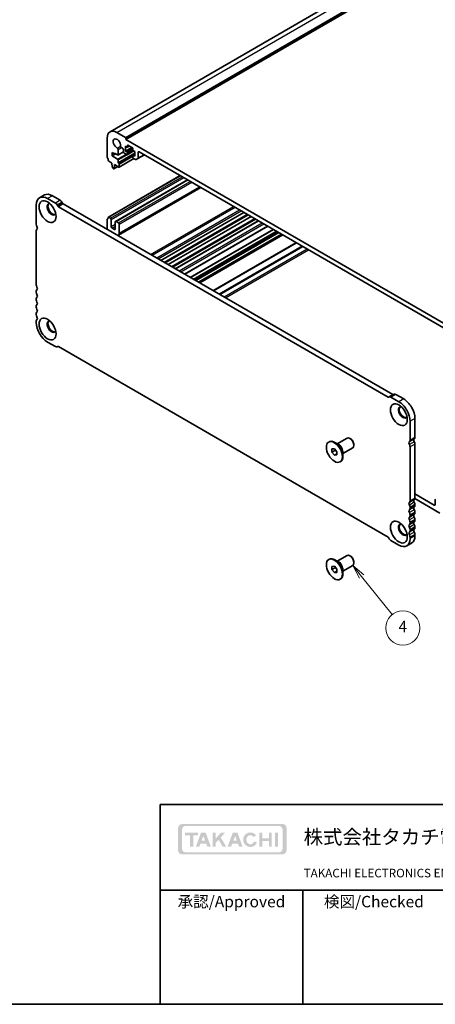
# Model space of a CAD drawing. Units: millimetres. Extents: x 0 to 6491, y 0 to 1124.
# Drawn here: x 463 to 646, y 0 to 431 of the extents above; entities that cross this region are included whole.
import ezdxf
from ezdxf.enums import TextEntityAlignment as Align

# ---------------------------------------------------------------- set-up
doc = ezdxf.new("R2010")
doc.units = ezdxf.units.MM
doc.header["$LTSCALE"] = 2.5
for name, color, linetype, lineweight in [('Border (ISO)', 7, 'Continuous', 35), ('Hatch (ISO)', 1, 'Continuous', 18), ('Symbol (TK)', 100, 'Continuous', 18), ('Title (ISO)', 7, 'Continuous', 35), ('Visible (ISO)', 7, 'Continuous', 35), ('Visible Narrow (ISO)', 7, 'Continuous', 25)]:
    doc.layers.add(name, color=color, linetype=linetype, lineweight=lineweight)
doc.styles.add('Note Text (TK)', font='txt')
doc.styles.add('Note Text (TK2)', font='txt')
doc.styles.add('文字スタイル67', font='arial.ttf')

# ---------------------------------------------------------------- blocks, each defined once
blk = doc.blocks.new('図面枠 tk図枠')
at = {"layer": 'Border (ISO)'}
blk.add_line((14.50000000000001, 8.000000000000007), (405.4999999999999, 8.000000000000007), dxfattribs=at)
blk = doc.blocks.new('表題欄 tk表題欄')
at = {"layer": 'Hatch (ISO)'}
h = blk.add_hatch(color=256, dxfattribs=at)
edge = h.paths.add_edge_path(flags=0)
edge.add_arc((95.57537688673352, 236.2990653650367), 0.5958259999999996, 269.9999999999897, 360)
edge.add_line((96.17120288673351, 236.2990653650368), (96.17120288673348, 239.7107813650365))
edge.add_arc((95.5753768867335, 239.7107813650366), 0.5958259999999996, 0, 90.0000000000068)
edge.add_line((95.57537688673342, 240.3066073650366), (79.13710888673356, 240.3066073650366))
edge.add_arc((79.13710888673353, 239.7107813650366), 0.5958259999999996, 89.99999999999744, 180)
edge.add_line((78.54128288673353, 239.7107813650365), (78.54128288673331, 236.2990653650368))
edge.add_arc((79.13710888673332, 236.2990653650365), 0.5958259999999996, 180, 270.0000000000231)
edge.add_line((79.13710888673356, 235.7032393650365), (95.57537688673342, 235.7032393650367))
edge = h.paths.add_edge_path()
edge.add_line((77.83935088673357, 239.9556413650366), (77.83935088673357, 236.0542053650368))
edge.add_arc((78.54128288673346, 236.0542053650367), 0.7019319999998935, 180, 270.0000000000087)
edge.add_line((78.54128288673357, 235.3522733650368), (96.17120288673352, 235.3522733650368))
edge.add_arc((96.17120288673351, 236.0542053650367), 0.7019319999998921, 270, 360)
edge.add_line((96.8731348867334, 236.0542053650368), (96.87313488673352, 239.9556413650366))
edge.add_arc((96.1712028867336, 239.9556413650367), 0.7019319999998921, 0, 90.00000000000873)
edge.add_line((96.17120288673348, 240.6575733650367), (78.54128288673357, 240.6575733650366))
edge.add_arc((78.54128288673357, 239.9556413650366), 0.7019319999999984, 90, 180)
for points in [[(79.07181288673355, 239.1476033650369), (79.07181288673355, 238.6578833650367), (79.92066088673353, 238.6578833650367), (79.92066088673353, 236.6581933650368), (80.50832488673353, 236.6581933650368), (80.50832488673353, 238.6578833650367), (81.35717288673355, 238.6578833650367), (81.35717288673355, 239.1476033650369)], [(85.68407849525303, 236.6581933650368), (84.9434673993943, 237.8918698287545), (84.41792288673358, 237.3246628822781), (84.41792288673358, 236.6581933650368), (83.89555488673355, 236.6581933650368), (83.89555488673355, 239.1476033650369), (84.41792288673358, 239.1476033650369), (84.41792288673358, 238.0993979968839), (85.38913556809511, 239.1476033650369), (86.10696490847272, 239.1476033650369), (85.31925422435492, 238.2974470774499), (86.30334488673353, 236.6581933650368)], [(92.09142939614459, 239.1476033650369), (92.09142939614459, 236.6581933650368), (92.60971639614465, 236.6581933650368), (92.60971639614465, 237.6580383650368), (93.76872039614462, 237.6580383650368), (93.76872039614462, 236.6581933650368), (94.28700739614459, 236.6581933650368), (94.28700739614459, 239.1476033650369), (93.76872039614462, 239.1476033650369), (93.76872039614462, 238.1477583650367), (92.60971639614465, 238.1477583650367), (92.60971639614465, 239.1476033650369)], [(94.84202339614467, 239.1476033650369), (94.84202339614467, 236.6581933650368), (95.36439139614473, 236.6581933650368), (95.36439139614473, 239.1476033650369)]]:
    blk.add_hatch(color=256, dxfattribs=at).paths.add_polyline_path(points)
h = blk.add_hatch(color=256, dxfattribs=at)
h.paths.add_polyline_path([(82.59020695886475, 237.7110913650368), (81.95242681460243, 237.7110913650368), (82.27131688673356, 238.5794973650367)], flags=0)
h.paths.add_polyline_path([(82.77903014574996, 237.1968853650368), (81.76360362771717, 237.1968853650368), (81.56578886050404, 236.6581933650368), (80.94907288673355, 236.6581933650368), (81.86321688673357, 239.1476033650369), (82.67941688673353, 239.1476033650369), (83.59356088673351, 236.6581933650368), (82.97684491296302, 236.6581933650368)])
h = blk.add_hatch(color=256, dxfattribs=at)
h.paths.add_polyline_path([(87.52707281460246, 237.7110913650368), (88.16485295886469, 237.7110913650368), (87.84596288673359, 238.5794973650367)], flags=0)
h.paths.add_polyline_path([(87.14043486050403, 236.6581933650368), (87.3382496277172, 237.1968853650368), (88.35367614574989, 237.1968853650368), (88.551490912963, 236.6581933650368), (89.16820688673343, 236.6581933650368), (88.25406288673352, 239.1476033650369), (87.43786288673356, 239.1476033650369), (86.52371888673358, 236.6581933650368)])
h = blk.add_hatch(color=256, dxfattribs=at)
edge = h.paths.add_edge_path()
edge.add_arc((90.52309888673334, 237.9028983650369), 1.273272000000011, 38.55054079078439, 336.5820184016556)
edge.add_line((91.69149139614446, 237.3968543650369), (91.17255542714857, 237.6216113977801))
edge.add_ellipse((90.52309888673352, 237.9028983650369), major_axis=(0, -0.7998759999999119), ratio=0.8673469387756529, start_angle=128.5505407907963, end_angle=426.582018401653, ccw=False)
edge.add_line((91.09381514418376, 238.3576891122095), (91.51887237036831, 238.6964075050431))
at = {"layer": 'Title (ISO)'}
for p, q in [((74.70882392282105, 244.052739026017), (255.7088239228211, 244.052739026017)), ((74.70882392282105, 209.052739026017), (74.70882392282105, 244.052739026017)), ((149.7088239228211, 244.052739026017), (149.7088239228211, 209.052739026017)), ((230.7088239228211, 244.052739026017), (230.7088239228211, 209.052739026017)), ((255.7088239228211, 244.052739026017), (255.7088239228211, 209.052739026017)), ((243.2088239228211, 239.552739026017), (251.2088239228211, 240.5527390260171)), ((251.2088239228211, 234.552739026017), (251.2088239228211, 240.5527390260171)), ((243.2088239228211, 239.552739026017), (243.2088239228211, 235.552739026017)), ((243.2088239228211, 235.552739026017), (251.2088239228211, 234.552739026017)), ((230.7088239228211, 231.052739026017), (255.7088239228211, 231.052739026017)), ((74.70882392282105, 229.052739026017), (230.7088239228211, 229.052739026017)), ((99.70882392282108, 229.052739026017), (99.70882392282108, 209.052739026017)), ((124.708823922821, 229.052739026017), (124.708823922821, 209.052739026017)), ((230.7088239228211, 220.052739026017), (255.7088239228211, 220.052739026017)), ((149.7088239228211, 216.052739026017), (230.7088239228211, 216.052739026017)), ((255.7088239228211, 209.052739026017), (74.70882392282105, 209.052739026017))]:
    blk.add_line(p, q, dxfattribs=at)
at = {"layer": 'Title (ISO)', "color": 4, "linetype": 'Continuous', "lineweight": 18}
for p, q in [((238.2088239228211, 241.552739026017), (238.2088239228211, 233.552739026017)), ((252.2088239228211, 237.552739026017), (234.2088239228211, 237.552739026017))]:
    blk.add_line(p, q, dxfattribs=at)
at = {"layer": 'Title (ISO)'}
for radius in [3, 2]:
    blk.add_circle((238.2088239228211, 237.552739026017), radius, dxfattribs=at)
at = {"layer": 'Title (ISO)', "color": 1, "char_height": 2.000000029802322, "line_spacing_factor": 1.5, "style": 'Note Text (TK)'}
for s, insert, attachment_point in [('\\fＭＳ Ｐゴシック|b0|i0;\\H2.0000;品名/Title', (151.708823922821, 242.052739026017), 4), ('\\fＭＳ Ｐゴシック|b0|i0;\\H2.0000;尺度/Scale', (232.7088239228211, 229.052739026017), 4), ('\\fＭＳ Ｐゴシック|b0|i0;\\H2.0000;承認/Approved', (87.20882392282108, 227.052739026017), 5), ('\\fＭＳ Ｐゴシック|b0|i0;\\H2.0000;検図/Checked', (112.208823922821, 227.052739026017), 5), ('\\fＭＳ Ｐゴシック|b0|i0;\\H2.0000;製図/Created', (137.2088239228211, 227.052739026017), 5), ('\\fＭＳ Ｐゴシック|b0|i0;\\H2.0000;作成日/Date', (151.708823922821, 212.552739026017), 4)]:
    blk.add_mtext(s, dxfattribs=dict(at, insert=insert, attachment_point=attachment_point))
at = {"layer": 'Title (ISO)', "color": 7, "line_spacing_factor": 1.5, "style": 'Note Text (TK)'}
for s, insert, char_height, attachment_point in [('株式会社タカチ電機工業', (99.87313488673345, 238.052739026017), 2.5, 4), ('\\fArial|b0|i0;\\H1.4986;TAKACHI ELECTRONICS ENCLOSURE CO., LTD.', (99.87313488673342, 232.052739026017), 1.49859994649887, 4), ('\\fＭＳ Ｐゴシック|b0|i0;\\H2.0000;/', (243.2088239228211, 214.552739026017), 2.000000029802322, 5)]:
    blk.add_mtext(s, dxfattribs=dict(at, insert=insert, char_height=char_height, attachment_point=attachment_point))
at = {"layer": 'Title (ISO)', "color": 7}
for tag, p, height, style in [('<品名>_001', (157.5383693773665, 235.724614026017), 2.5, 'Note Text (TK)'), ('<Title>_001', (157.4878143697324, 230.5527390111159), 2.000000029802322, '文字スタイル67'), ('<尺度>_001', (238.5355284682756, 222.3098412987444), 2.5, 'Note Text (TK)'), ('<ページ_No.>_001', (237.9488807410029, 213.302739026017), 2.5, 'Note Text (TK)'), ('<総ページ数>_001', (246.7997330137301, 213.302739026017), 2.5, 'Note Text (TK)'), ('作成日_001', (175.5824034682756, 211.2814322078352), 2.5, 'Note Text (TK)')]:
    blk.add_attdef(tag, p, '', height=height, dxfattribs=dict(at, style=style))
at = {"layer": 'Title (ISO)', "color": 7, "style": 'Note Text (TK)'}
blk.add_attdef('<承認>', text='', height=2.5, dxfattribs=at).set_placement((87.20882392282108, 217.052739026017), align=Align.MIDDLE_CENTER)
blk = doc.blocks.new('バルーン5')
at = {"layer": 'Symbol (TK)', "color": 100}
for p, q in [((259.8458983912601, 82.9858295936881), (258.2814186372549, 84.9358047471985)), ((260.2358934219621, 83.29872554448912), (258.2814186372549, 84.9358047471985)), ((258.2814186372549, 84.9358047471985), (259.4559033605579, 82.67293364288706)), ((259.8458983912601, 82.9858295936881), (265.2059188815593, 76.3050740571382))]:
    blk.add_line(p, q, dxfattribs=at)
at = {"layer": 'Symbol (TK)'}
blk.add_circle((267.0801428383478, 73.96903222694166), 3.000000044703483, dxfattribs=at)
at = {"layer": 'Symbol (TK)', "color": 7, "insert": (267.0801428383478, 73.96318427379813), "char_height": 2.000000029802322, "attachment_point": 5, "style": 'Note Text (TK2)'}
blk.add_mtext('4', dxfattribs=at)

msp = doc.modelspace()

# ---------------------------------------------------------------- linework, layer by layer
at = {"layer": 'Visible (ISO)'}
for p, q in [((502.9559060354737, 382.3510129535251), (734.17982348344, 515.8482039352277)), ((509.8449933326581, 378.9919778366893), (741.0689107806246, 512.4891688183919)), ((509.7035719765515, 379.890124075668), (505.9559060362629, 382.0538400159295)), ((501.7132653483547, 379.6043502745131), (501.7132653470062, 371.222959928216)), ((507.929109277878, 375.4195212940697), (508.4661172623208, 375.10947958958)), ((509.8096379470734, 373.8684618226539), (509.8096379474867, 375.9913529774089)), ((509.8096379474868, 375.9913529774088), (510.3753234180276, 375.66475431857)), ((509.8096379470734, 373.8684618226539), (512.4966437536301, 375.4198053483839)), ((509.8449933326581, 378.9919778366893), (509.8449933327629, 379.6451751013741)), ((656.2160970382917, 294.4845816792899), (509.8449933326581, 378.9919778366893)), ((510.5253234180748, 375.6498956716857), (511.3117195209728, 376.1039216733836)), ((510.5874554524308, 375.787228805627), (510.5874554525271, 376.2771267541741)), ((510.7995874869302, 376.3996012412309), (512.7794864742527, 375.2565060274211)), ((503.8345856868677, 371.7659831527113), (503.8345856871044, 373.2356769982448)), ((503.8345856871044, 373.2356769982448), (504.8952458588842, 372.6233045623216)), ((503.8345856868677, 371.7659831527113), (505.3902206051891, 372.6641293915652)), ((506.2600201992877, 370.3656578835442), (503.8345856868677, 371.7659831527113)), ((504.8952458588842, 372.6233045623216), (504.8952458589369, 372.949903194662)), ((504.8952458589369, 372.949903194662), (506.2616891855749, 372.1609867719028)), ((504.8952458588842, 372.6233045623216), (505.178088571306, 372.7866038784768)), ((506.4116891856142, 372.146128125023), (508.8264237969553, 373.5402758029027)), ((506.47382121997, 372.283461258974), (506.4721522767481, 374.5783467778941)), ((508.8196706526587, 374.4971205338455), (508.8196814130994, 373.6235111068255)), ((509.1732348035692, 373.0111444776364), (510.3753233717715, 372.3171183188507)), ((510.375323372015, 373.5418631901505), (509.8096379470734, 373.8684618226539)), ((510.5253233718232, 372.302259671965), (513.3623291783082, 373.9402057380321)), ((510.5874554061801, 372.4395928059035), (510.5874554063262, 373.1744397287028)), ((512.9916185085614, 374.8890825659759), (512.991618508466, 374.3991846174316)), ((512.9916185079576, 371.7863955587999), (512.9916185078156, 371.0515486360033)), ((513.0537505423133, 371.9237286927414), (513.7694359674579, 372.3369298656038)), ((513.203750542774, 374.0317611559865), (513.7694359677241, 373.7051625234683)), ((513.7694359673111, 371.5822714133396), (513.2037505423604, 371.9088700458573)), ((513.7694359677241, 373.7051625234683), (513.7694359673112, 371.5822714133396)), ((515.2215174460098, 370.6243385832611), (518.0120766531898, 372.2354686927165)), ((515.3250708409603, 370.8532271354871), (515.3250708781248, 373.37856391725)), ((515.6786242687838, 373.5826880554939), (650.382466101578, 295.8113886836295)), ((502.4064780809006, 369.4061647454894), (503.7992303475203, 368.6020588491432)), ((503.7992303475203, 368.6020588491432), (503.7992303474545, 368.193810611365)), ((503.7992303474545, 368.1938106113649), (503.9842627407363, 366.6626020798885)), ((504.6857837232354, 366.1207095127147), (506.3914186415011, 367.1054582919148)), ((504.7455688036122, 366.2230618193882), (504.9306011973528, 367.5406133463801)), ((504.9306011973528, 367.5406133463801), (504.9306011974183, 367.9488616368063)), ((504.9306011974183, 367.9488616368063), (506.8044341675628, 366.8670036666749)), ((504.9306011973528, 367.5406133463801), (505.2841545878804, 367.7447374915742)), ((506.4721522334344, 368.9367888669967), (506.4721522336046, 369.9982344221035)), ((506.8044341678252, 368.499996828379), (506.6842842677508, 368.5693654055563)), ((506.9544341676023, 366.8521450197951), (513.3976845122269, 370.5721573407214)), ((507.0165662019583, 366.9894781537457), (507.0165662021424, 368.1325733669382)), ((513.2037505421235, 370.6841251745589), (514.11796403914, 370.1563037471349)), ((514.3679640410878, 370.1315393295161), (515.2215174460098, 370.6243385832611)), ((502.2564780765072, 344.9261259660019), (533.7848619239115, 363.12904686742)), ((504.1940478210853, 366.3328694747428), (504.535783723196, 366.1355681595944)), ((505.3523526388866, 343.0908926910439), (536.9221578425039, 361.3177282236217)), ((474.1716347860444, 354.6396580259763), (472.0503144424851, 353.4149131545845)), ((477.671634786047, 354.2929562659787), (481.1210205520922, 352.301452465414)), ((506.6023526382948, 337.0066455934717), (542.8162703905144, 357.9147607561328)), ((470.6005669741792, 350.2104733613409), (470.6005669741776, 341.8290830142682)), ((478.9997002085328, 351.0767075940222), (475.5503144424877, 353.068211394587)), ((480.0425934432574, 349.7776694736509), (479.749700194269, 350.2849754492284)), ((624.9573137023656, 265.9915435721808), (480.2925934385032, 349.5137587587195)), ((481.8710205378283, 351.5097203206202), (482.1639137868167, 351.0024143450427)), ((482.4139137820625, 350.7385036301112), (627.0786340459249, 267.2162884435727)), ((525.2770784396029, 325.9914439767741), (561.6930777155379, 347.0162309615506)), ((528.4590589124737, 324.154326694207), (564.8750581878181, 345.1791136786426)), ((501.7132653422071, 343.8949252539801), (501.7132653415574, 339.5960178120575)), ((503.1274789047953, 344.494997296702), (502.4064780765441, 344.9112673191236)), ((503.481032294858, 340.7799378537157), (503.4810322953268, 343.8826248609708)), ((505.2487992482935, 342.8620041344548), (505.2487992478247, 339.7593171271999)), ((506.6630128107288, 342.4537558436706), (505.6023526389485, 343.0661282795798)), ((507.0165662006679, 337.9221998198278), (507.0165662012601, 341.841383407939)), ((531.6410394277779, 322.317209387141), (568.0570387025319, 343.3419963712356)), ((535.7580875403978, 319.9402305510544), (572.1740868143878, 340.965017534708)), ((470.6005669741779, 338.9959457661509), (470.600566974176, 315.2929441341155)), ((504.8952458571696, 339.5551929820749), (503.8345856853895, 340.1675654179843)), ((538.1595946122065, 318.5537197966856), (574.5755938857509, 339.5785067800819)), ((540.656650887358, 317.1120436840462), (577.0726501604388, 338.1368306671749)), ((541.8415751343953, 316.4279273510501), (578.2575744072564, 337.4527143340519)), ((542.2486819164149, 316.1928841408624), (578.6646811892002, 337.2176711238205)), ((470.6005669741771, 312.4598068859999), (470.6005669741768, 312.0269578104045)), ((470.6005669741767, 309.1938205622887), (470.6005669741764, 308.7609714866928)), ((470.6005669741764, 305.9278342385783), (470.6005669741764, 305.4949851629817)), ((470.6005669741751, 302.6618479148647), (470.6005669741756, 302.2289988392706)), ((470.6005669741744, 299.3958615911563), (470.6005669741744, 298.7711887628954)), ((475.55031444248, 290.1979746631549), (478.9997014892788, 288.206470123147)), ((479.749701475015, 288.1321768806269), (480.0425947239878, 288.3012788639004)), ((480.2925947192331, 288.2765144497272), (624.957314939889, 204.7542992880959)), ((625.5002069465837, 266.1358811412812), (625.207313697611, 265.9667791580076)), ((627.621527290143, 267.3606260126729), (625.5002069465837, 266.1358811412812)), ((629.6995927411047, 264.070084073521), (626.2502069323194, 266.0615878987607)), ((628.3715272758787, 267.2863327701525), (631.820913084664, 265.2948289449128)), ((634.6493402094145, 247.1154796267005), (634.6493402094133, 255.4968699737795)), ((636.7706605529726, 256.7216148451712), (636.7706605529738, 248.3402244980922)), ((598.9153214936476, 246.3548034073903), (599.1274535280036, 246.4772778945294)), ((603.3537991247332, 245.2329276852604), (601.6274535280047, 246.2296337802459)), ((602.6629874339366, 245.6317680009011), (606.9535465930377, 248.108923486383)), ((608.4863893055128, 247.8218021130557), (608.2035465930383, 247.9851014292412)), ((600.3546613219817, 243.344155605512), (601.415321493875, 243.4388899507105)), ((600.3546613217547, 241.9299420432699), (600.3546613219817, 243.344155605512)), ((600.3546613217547, 241.9299420432699), (601.9075755922929, 242.8265175153938)), ((601.4153214934213, 240.6104628262263), (600.3546613217547, 241.9299420432699)), ((601.415321493875, 243.4388899507105), (602.4759816655416, 242.1194107336669)), ((602.4759816655416, 242.1194107336669), (602.4759816653147, 240.7051971714248)), ((605.1629874339369, 241.3016409819793), (609.4535465930383, 243.7787964674611)), ((605.1629874339369, 242.0993216132608), (605.1629874339375, 240.1059094232898)), ((609.9713135460046, 245.2498378831342), (609.9713135460047, 244.9232392507632)), ((634.6493402096645, 220.5793407453838), (634.649340209885, 244.2823423772908)), ((636.7706605534444, 245.5070872486825), (636.7706605532236, 221.8040856167755)), ((601.4153214934213, 240.6104628262263), (602.4759816653977, 241.2228352620358)), ((602.4759816653147, 240.7051971714248), (601.4153214934213, 240.6104628262263)), ((603.9153214936487, 237.6945493695465), (604.1274535280047, 237.8170238566857)), ((636.7575703038134, 221.6198195450941), (647.730815608004, 215.2844134124922)), ((645.2559419216839, 218.7545238503862), (636.7706605532419, 223.6535033343664)), ((645.6094953127416, 221.0757364431931), (645.6094953123426, 218.9586479954944)), ((634.6493402096343, 217.3133544216901), (634.6493402096379, 217.7462034972843)), ((636.7706605531973, 218.970948368676), (636.7706605531936, 218.5380992930818)), ((634.6493402096041, 214.0473680979962), (634.6493402096077, 214.4802171735909)), ((636.7706605531671, 215.7049620449826), (636.7706605531635, 215.272112969388)), ((636.770660553137, 212.4389757212891), (636.770660553133, 212.0061266456949)), ((634.6493402095736, 210.7813817743031), (634.6493402095776, 211.2142308498973)), ((634.6493402095441, 207.5153954506077), (634.6493402095487, 207.9482445261997)), ((636.7706605531079, 209.1729893975914), (636.7706605531034, 208.7401403219995)), ((625.207314935134, 204.4903885731647), (625.5002081848864, 203.9830825962648)), ((626.2502081706109, 203.191350451478), (629.6995927411526, 201.1998473410957)), ((634.649340209512, 204.0575853742514), (634.6493402095185, 204.6822582025074)), ((636.7706605530778, 205.9070030738991), (636.7706605530714, 205.2823302456431)), ((635.3209130847655, 202.0778904524606), (633.1995927412062, 200.8531455810688)), ((598.9153214937465, 194.9155188079252), (599.1274535281024, 195.0379932950644)), ((603.3537991248321, 193.7936430857953), (601.6274535281036, 194.7903491807809)), ((602.6629874340356, 194.1924834014361), (606.9535465931367, 196.669638886918)), ((608.4863893056119, 196.3825175135907), (608.2035465931372, 196.5458168297762)), ((600.3546613220806, 191.904871006047), (601.415321493974, 191.9996053512455)), ((600.3546613218538, 190.4906574438049), (600.3546613220806, 191.904871006047)), ((600.3546613218538, 190.4906574438049), (601.9075755923918, 191.3872329159288)), ((601.4153214935203, 189.1711782267613), (600.3546613218538, 190.4906574438049)), ((601.415321493974, 191.9996053512455), (602.4759816656406, 190.6801261342019)), ((602.4759816656406, 190.6801261342019), (602.4759816654137, 189.2659125719598)), ((605.162987434036, 189.8623563825143), (609.4535465931373, 192.3395118679961)), ((605.1629874340358, 190.6600370137958), (605.1629874340363, 188.6666248238248)), ((609.9713135461036, 193.8105532836692), (609.9713135461036, 193.4839546512981)), ((601.4153214935203, 189.1711782267613), (602.4759816654966, 189.7835506625708)), ((602.4759816654137, 189.2659125719598), (601.4153214935203, 189.1711782267613)), ((603.9153214937477, 186.2552647700815), (604.1274535281035, 186.3777392572207))]:
    msp.add_line(p, q, dxfattribs=at)
for centre, major_axis, ratio, start_param, end_param in [((505.9559060354737, 377.1548605308198), (-3.00000000000009, 5.196152422705258), 0.5773502691897123, 5.497787143596061, 7.068583470391001), ((509.7035719765253, 379.7268247594973), (-0.1000000000004029, 0.1732050807575106), 0.5773502691897122, 3.926990816801952, 5.497787143596621), ((505.9559060354737, 377.1548605308198), (-1.149999999999713, 1.9918584287034), 0.5773502691897123, 3.84472575653507, 8.721644857453295), ((507.9291092779451, 375.827769584495), (0.2500000000002032, -0.4330127018923839), 0.5773502691897124, 3.844725780376499, 5.497787143591974), ((510.3753234180747, 375.9097032928211), (0.1500000000000785, -0.2598076211353911), 0.5773502691897126, 5.49778714355974, 7.068583470352638), ((510.7995874868829, 376.1546522669801), (-0.1499999999999138, 0.2598076211351057), 0.5773502691897124, 5.497787143559321, 7.068583470352944), ((502.0668187375993, 371.0188357829074), (0.2499999999999059, -0.4330127018918695), 0.5773502691897123, 3.9269908167987, 4.69398482466011), ((506.1185988861551, 374.7824709232014), (-0.2500000000000835, 0.4330127018921767), 0.5773502691897124, 3.926990816801561, 5.58005218001987), ((506.2616891856142, 372.4059357461582), (0.1499999999999809, -0.2598076211352222), 0.5773502691897123, 5.497787143596585, 7.068583470392314), ((508.4661172622548, 374.7012312991537), (0.2500000000002773, -0.4330127018926317), 0.5773502691897122, 0.7854309371156445, 2.356194490006295), ((509.1732348036572, 373.4193927680495), (0.2500000000001281, -0.4330127018922543), 0.5773502691897123, 3.927005039790817, 5.497787143532688), ((510.3753233719705, 373.2969142158981), (-0.1499999999999115, 0.259807621135066), 0.5773502691897124, 3.926990816757177, 5.497787143572129), ((510.3753233718208, 372.5620672931045), (0.1500000000024573, -0.2598076211395113), 0.5773502691897123, 5.497787143549272, 7.06858347033231), ((512.7794864742051, 375.01155705317), (0.1500000000001109, -0.2598076211354829), 0.5773502691897123, 0.7853981631730705, 2.356194489969281), ((513.2037505428221, 374.2767101302372), (0.1500000000002491, -0.2598076211356506), 0.5773502691897123, 3.926990816762031, 5.497787143554962), ((513.2037505423134, 371.6639210716063), (-0.1499999999999553, 0.2598076211351775), 0.5773502691897126, 5.497787143560996, 7.068583470354059), ((513.2037505421713, 370.9290741488094), (0.149999999999876, -0.2598076211350045), 0.5773502691897123, 3.926990816762769, 5.497787143557055), ((515.6786242687182, 373.1744397650678), (-0.2500000000000576, 0.4330127018921916), 0.5773502691897124, 5.497787143596919, 7.068583453552399), ((500.7940265312334, 370.3371140820897), (1.000000000001366, -1.732050807570732), 0.5773502691897123, 0.9162056592893286, 1.552392171073186), ((502.4064780809367, 369.65111371975), (0.1500000000021429, -0.2598076211389306), 0.5773502691897123, 4.057798312893105, 5.497787143611486), ((506.2600201992483, 370.1207089092883), (-0.1500000000002668, 0.2598076211356814), 0.5773502691897123, 3.926990816801191, 5.497787143596412), ((506.6842842677906, 368.8143143798119), (-0.1500000000001187, 0.2598076211354964), 0.5773502691897123, 0.7853981632117151, 2.35619449000529), ((506.8044341677858, 368.2550478541226), (-0.150000000000409, 0.2598076211359275), 0.5773502691897124, 3.926990816803269, 5.497787143596412), ((506.8044341676023, 367.1119526409305), (0.1500000000000059, -0.2598076211352655), 0.5773502691897123, 5.497787143595748, 7.068583470390683), ((514.1179640454811, 370.5645520339206), (0.2499999999895523, -0.433012701873996), 0.5773502691897123, 5.497787125846836, 6.283185289648036), ((514.971517450367, 371.0573512876688), (0.2500000000000583, -0.4330127018921928), 0.5773502691897123, 0, 0.7853981463740097), ((504.1940478211249, 366.5778184489986), (0.1500000000002567, -0.2598076211356639), 0.5773502691897123, 4.075880764410705, 5.497787143594738), ((504.5357837232351, 366.3805171338503), (0.150000000000198, -0.259807621135598), 0.5773502691897122, 5.497787143597003, 6.919693522781295), ((475.5503144424866, 347.3527353280927), (-3.500000000001401, 6.062177826491761), 0.5773502691897143, 5.497787143781819, 7.068583470576765), ((477.6716347860459, 348.5774801994845), (-3.500000000001424, 6.062177826491774), 0.5773502691897141, 5.497787143781813, 6.283185307179582), ((477.3180813954527, 348.3733560542526), (-1.375000000000288, 2.381569860407023), 0.5773502691897143, 5.887224743716572, 9.820738524232388), ((477.6716347860459, 348.5774801994845), (-1.375000000000287, 2.381569860407021), 0.5773502691897142, 0.1289217030599135, 3.01267095052988), ((478.9997002085325, 349.8519627226305), (-0.7500000000004158, 1.299038105677005), 0.5773502691897142, 4.712388999402865, 5.497787143781736), ((480.2925934385029, 349.9220070491837), (-0.2500000000000965, 0.4330127018923223), 0.5773502691897143, 1.57079634581343, 2.356194490193455), ((481.1210205520918, 351.0767075940222), (0.7500000000003428, -1.299038105677058), 0.5773502691897142, 1.570796345813239, 2.3561944901922), ((482.4139137820622, 351.1467519205755), (0.2500000000001223, -0.4330127018923074), 0.5773502691897141, 4.712388999403099, 5.497787143783076), ((471.6612271459587, 341.2167105785713), (0.750000000000895, -1.299038105677657), 0.5773502691897142, 3.926990816986442, 4.693984824848826), ((502.0668187328001, 343.6908011086769), (-0.2499999999999192, 0.433012701891952), 0.5773502691897124, 0.0184041553597571, 0.7853981632221334), ((500.7940265268827, 345.8422166557095), (1.000000000002042, -1.732050807571904), 0.5773502691897123, 0.0184041553551531, 0.6545906671397308), ((502.4064780765074, 344.6663183448665), (-0.1500000000001048, 0.2598076211354365), 0.5773502691897123, 5.497787143607889, 6.93777597432514), ((503.1274789047336, 344.0867490062739), (-0.250000000000048, 0.4330127018921154), 0.5773502691897123, 3.926990816812766, 5.497787143607299), ((505.6023526388868, 342.6578799891517), (-0.2500000000000621, 0.4330127018921994), 0.5773502691897123, 5.49778714360722, 7.068583470402423), ((506.6630128106667, 342.0455075532424), (-0.2500000000001724, 0.4330127018923306), 0.5773502691897124, 3.926990816811803, 5.497787143606294), ((471.6612271459579, 338.3835733304552), (-0.7500000000001305, 1.299038105676511), 0.5773502691897143, 0.0184041555360532, 0.7853981633974123), ((470.3884349398215, 340.5349888773482), (0.5000000000001722, -0.8660254037844886), 0.5773502691897142, 0.0184041555356904, 1.552392171258349), ((503.8345856854514, 340.5758137084125), (-0.2500000000000541, 0.4330127018922451), 0.5773502691897123, 0.7853981632231175, 2.356194490017347), ((504.8952458572314, 339.9634412725031), (0.2500000000000577, -0.4330127018921916), 0.5773502691897124, 5.497787143607471, 7.068583470402405), ((505.6023526382948, 338.7386964010401), (1.000000000000053, -1.732050807568459), 0.5773502691897123, 6.052598177834254, 7.068583470402618), ((471.6612271459571, 314.680571698421), (0.750000000001141, -1.299038105678082), 0.5773502691897142, 3.926990816988459, 4.693984824849986), ((471.6612271459563, 311.847434450304), (-0.7499999999996573, 1.299038105675692), 0.5773502691897142, 0.0184041555357127, 0.785398163396896), ((471.6612271459566, 311.4145853747087), (0.7500000000002397, -1.299038105676521), 0.5773502691897142, 3.926990816986858, 4.693984824848389), ((470.3884349398203, 313.9988499971966), (0.5000000000002062, -0.8660254037845474), 0.5773502691897142, 0.0184041555358618, 1.552392171258111), ((470.3884349398195, 310.7328636734868), (0.5000000000005258, -0.8660254037851011), 0.5773502691897143, 0.0184041555353289, 1.552392171258097), ((471.6612271459555, 308.5814481265945), (-0.749999999999301, 1.299038105675075), 0.5773502691897141, 0.018404155536209, 0.7853981633979562), ((471.6612271459566, 308.1485990509969), (0.7500000000002296, -1.299038105676505), 0.5773502691897143, 3.926990816986924, 4.693984824848044), ((471.6612271459559, 305.3154618028829), (-0.7499999999996972, 1.299038105675761), 0.5773502691897141, 0.0184041555361443, 0.7853981633973008), ((470.3884349398195, 307.466877349775), (0.5000000000002484, -0.8660254037846206), 0.5773502691897142, 0.0184041555361283, 1.552392171258584), ((471.6612271459563, 304.8826127272857), (0.7500000000000017, -1.299038105676109), 0.5773502691897141, 3.926990816986545, 4.693984824847705), ((471.6612271459543, 302.0494754791711), (-0.7499999999997319, 1.299038105675821), 0.5773502691897143, 0.0184041555346415, 0.7853981633986786), ((471.6612271459563, 301.616626403576), (0.7500000000006939, -1.299038105677308), 0.5773502691897142, 3.92699081698816, 4.6939848248483), ((470.3884349398195, 304.2008910260638), (0.5000000000001221, -0.8660254037844017), 0.5773502691897143, 0.0184041555356362, 1.552392171259267), ((471.6612271459539, 298.7834891554607), (-0.7499999999998948, 1.299038105676103), 0.5773502691897142, 0.0184041555349417, 0.7853981633972087), ((475.5503144424809, 295.9134507296484), (3.500000000000862, -6.062177826489998), 0.5773502691897141, 3.926990816986853, 5.497787143781666), ((470.3884349398191, 300.9349047023535), (0.5000000000001227, -0.8660254037844023), 0.5773502691897143, 0.0184041555349488, 1.55239217125871), ((477.318081395447, 296.9340714558082), (-1.375000000000287, 2.381569860407021), 0.5773502691897141, 5.887224743716572, 9.820738524232388), ((477.6716347860403, 297.1381956010402), (-1.375000000000287, 2.381569860407021), 0.5773502691897141, 0.1289217030599132, 3.01267095052988), ((478.9997014892789, 289.4312149945384), (0.7499999999999872, -1.299038105676264), 0.5773502691897142, 5.497787143782071, 6.283185288161234), ((480.2925947192336, 287.8682661592628), (-0.2500000000002531, 0.4330127018925337), 0.5773502691897142, 5.497787143783074, 6.283185288161353), ((624.9573137023657, 266.3997918626447), (0.2500000000000486, -0.4330127018921796), 0.5773502691897142, 5.497787143782322, 6.283185288161512), ((626.2502069323194, 264.8368430273692), (-0.750000000000212, 1.299038105676652), 0.5773502691897142, 5.497787143782071, 6.283185288160495), ((627.078634045925, 267.6245367340365), (0.2500000000000378, -0.4330127018921612), 0.5773502691897141, 5.497787143782071, 6.283185288161513), ((628.3715272758787, 266.061587898761), (-0.750000000000215, 1.299038105676658), 0.5773502691897142, 5.497787143781987, 6.283185288160495), ((629.699592741106, 258.3546080070254), (-3.500000000001764, 6.062177826491551), 0.5773502691897143, 3.926990816987133, 5.497787143782078), ((631.8209130846653, 259.5793528784171), (3.50000000000104, -6.062177826491972), 0.5773502691897141, 0.7853981633978186, 2.356194490192773), ((631.4673596940721, 259.3752287331852), (-1.375000000000292, 2.38156986040703), 0.5773502691897143, 5.887224743716572, 9.820738524232388), ((631.8209130846653, 259.5793528784171), (-1.375000000000276, 2.381569860407002), 0.5773502691897141, 0.1289217030599289, 3.012670950529942), ((601.6274535280041, 242.1471508756076), (-2.500000000000549, 4.330127018921868), 0.5773502691897124, 3.141592653589805, 6.283185307179598), ((608.203546593038, 245.943859976922), (-1.250000000000277, 2.165063509460931), 0.5773502691897126, 3.14159265358979, 6.283185307179583), ((608.4863893055126, 246.1071592931076), (-1.050000000000341, 1.818653347947119), 0.5773502691897122, 3.926990816801685, 5.497787143781711), ((634.8614722438274, 245.576436515251), (-0.5000000001236589, 0.866025403998374), 0.5773502691897141, 0.0184041554988923, 1.552392172376467), ((633.5886800375483, 247.7278520624895), (0.7500000000611328, -1.29903810578217), 0.5773502691897142, 0.0184041554991897, 0.7853981633618135), ((636.9827925873867, 246.8011813866428), (-0.5000000001236566, 0.8660254039983698), 0.5773502691897142, 0.01840415549876, 1.552392172376466), ((635.7100003811076, 248.9525969338812), (0.7500000000611144, -1.299038105782138), 0.5773502691897141, 0.0184041554991268, 0.7853981633618128), ((635.7100003816643, 246.1194596843938), (0.7500000000003264, -1.299038105676851), 0.5773502691897141, 0.7853981633847749, 1.552392171247517), ((633.588680038105, 244.8947148130021), (-0.7500000000004042, 1.299038105676807), 0.5773502691897142, 3.926990816974287, 4.693984824837169), ((633.5886800378839, 221.1917131810924), (0.7500000000006095, -1.299038105677341), 0.5773502691897141, 0.0184041555262129, 0.7853981633870873), ((636.9827925875675, 220.2650425055824), (-0.5000000000002184, 0.8660254037845687), 0.5773502691897142, 0.0184041555245999, 1.55239217124769), ((635.7100003814433, 222.4164580524842), (0.7500000000005937, -1.299038105677313), 0.5773502691897142, 0.018404155526186, 0.7853981633870868), ((645.9630487033351, 220.8716122978751), (-0.2499999999441987, 0.4330127019245503), 0.5773502691897123, 8.945112e-10, 0.7853981640065105), ((634.8614722440082, 219.0402976341906), (-0.5000000000002187, 0.866025403784569), 0.5773502691897145, 0.0184041555245997, 1.552392171247729), ((634.8614722439776, 215.774311310498), (-0.4999999999998102, 0.8660254037838617), 0.5773502691897141, 0.0184041555256727, 1.552392171247502), ((633.5886800378589, 218.3585759329919), (-0.7499999999998004, 1.29903810567576), 0.5773502691897142, 3.926990816976847, 4.693984824837738), ((633.5886800378538, 217.9257268573994), (0.7500000000004334, -1.299038105677036), 0.5773502691897143, 0.0184041555249974, 0.7853981633864179), ((636.982792587537, 216.9990561818897), (-0.4999999999998069, 0.8660254037838564), 0.5773502691897141, 0.0184041555258049, 1.552392171247583), ((635.7100003814182, 219.5833208043836), (0.7499999999997236, -1.299038105675806), 0.5773502691897143, 0.7853981633872618, 1.552392171248087), ((635.7100003814132, 219.1504717287912), (0.7500000000004159, -1.299038105677006), 0.5773502691897141, 0.0184041555250225, 0.78539816338649), ((635.7100003813878, 216.317334480691), (0.7499999999995599, -1.299038105675523), 0.5773502691897142, 0.7853981633867022, 1.552392171248328), ((645.2559419217484, 219.162772140814), (0.2500000000007394, -0.4330127018933725), 0.5773502691897123, 5.497787143599683, 7.068583470363539), ((634.861472243947, 212.5083249868047), (-0.4999999999997779, 0.8660254037838061), 0.5773502691897141, 0.0184041555248147, 1.552392171247824), ((633.5886800378285, 215.0925896092993), (-0.7499999999996403, 1.299038105675484), 0.5773502691897141, 3.92699081697625, 4.693984824838034), ((633.5886800378235, 214.6597405337058), (0.750000000000626, -1.29903810567737), 0.5773502691897142, 0.0184041555257035, 0.7853981633863623), ((633.5886800377978, 211.8266032856059), (-0.7500000000000312, 1.299038105676161), 0.5773502691897141, 3.926990816976321, 4.693984824837841), ((636.9827925875063, 213.7330698581965), (-0.4999999999997787, 0.8660254037838075), 0.5773502691897145, 0.0184041555248143, 1.552392171247743), ((635.7100003813827, 215.8844854050976), (0.750000000000629, -1.299038105677375), 0.5773502691897143, 0.018404155525678, 0.7853981633863621), ((635.7100003813571, 213.0513481569977), (0.749999999999936, -1.299038105676175), 0.5773502691897142, 0.7853981633868079, 1.552392171248189), ((635.7100003813529, 212.6184990814036), (0.7500000000002205, -1.299038105676667), 0.5773502691897141, 0.0184041555253103, 0.7853981633867946), ((631.467359694171, 207.9359441337202), (-1.375000000000289, 2.381569860407024), 0.5773502691897141, 5.887224743716572, 9.820738524232388), ((631.8209130847642, 208.1400682789522), (-1.375000000000288, 2.381569860407024), 0.5773502691897142, 0.1289217030599132, 3.01267095052988), ((634.8614722439162, 209.2423386631118), (-0.4999999999994543, 0.8660254037832456), 0.5773502691897142, 0.0184041555248475, 1.552392171249622), ((633.5886800377936, 211.3937542100118), (0.7500000000002216, -1.299038105676669), 0.5773502691897141, 0.0184041555253103, 0.7853981633867942), ((633.5886800377694, 208.5606169619101), (-0.7499999999997474, 1.299038105675669), 0.5773502691897143, 3.926990816974665, 4.693984824839146), ((633.588680037764, 208.1277678863194), (0.7500000000002016, -1.299038105676634), 0.5773502691897142, 0.0184041555241147, 0.7853981633843703), ((636.9827925874755, 210.4670835345036), (-0.4999999999994546, 0.8660254037832459), 0.5773502691897141, 0.0184041555248476, 1.552392171249622), ((636.9827925874458, 207.2010972108106), (-0.4999999999995981, 0.8660254037834951), 0.5773502691897141, 0.0184041555258925, 1.552392171249698), ((635.7100003813287, 209.7853618333019), (0.7499999999996867, -1.299038105675742), 0.5773502691897142, 0.7853981633850804, 1.552392171249413), ((635.7100003813233, 209.3525127577112), (0.7500000000002027, -1.299038105676636), 0.5773502691897141, 0.018404155524113, 0.7853981633844063), ((624.9573149398886, 204.3460509976327), (0.2499999999996763, -0.4330127018915944), 0.5773502691897141, 1.570796345812134, 2.356194490191194), ((626.2502081706227, 204.4160953228626), (0.7499999999999919, -1.299038105676271), 0.5773502691897142, 4.712388999402991, 5.497787143771101), ((629.6995927412049, 206.9153234075604), (3.500000000001288, -6.062177826491566), 0.5773502691897141, 5.49778714377152, 7.068583470566119), ((634.8614722438865, 205.9763523394188), (-0.4999999999995984, 0.8660254037834949), 0.5773502691897141, 0.018404155525892, 1.552392171249698), ((633.5886800377373, 205.2946306382173), (-0.7500000000010792, 1.299038105677976), 0.5773502691897143, 3.926990816975944, 4.693984824838242), ((631.8209130847642, 208.1400682789522), (3.500000000001294, -6.062177826491575), 0.5773502691897142, 0, 0.7853981633865166), ((635.7100003812966, 206.519375509609), (0.7500000000010003, -1.299038105678018), 0.5773502691897141, 0.7853981633863949, 1.552392171248535), ((601.627453528103, 190.7078662761426), (-2.500000000000552, 4.330127018921862), 0.5773502691897124, 3.141592653589801, 6.283185307179594), ((608.203546593137, 194.504575377457), (-1.250000000000274, 2.165063509460933), 0.5773502691897124, 3.141592653589798, 6.283185307179591), ((608.4863893056115, 194.6678746936426), (-1.050000000000341, 1.818653347947119), 0.5773502691897122, 3.926990816801685, 5.497787143781711)]:
    msp.add_ellipse(centre, major_axis=major_axis, ratio=ratio, start_param=start_param, end_param=end_param, dxfattribs=at)
for centre, major_axis, ratio in [((475.5503144424866, 347.3527353280927), (-2.625000000000547, 4.54663336986795), 0.5773502691897142), ((475.5503144424809, 295.9134507296484), (-2.625000000000547, 4.54663336986795), 0.5773502691897142), ((629.699592741106, 258.3546080070254), (-2.625000000000547, 4.54663336986795), 0.5773502691897142), ((601.4153214936482, 242.0246763884684), (-2.500000000000554, 4.330127018921862), 0.5773502691897124), ((629.6995927412049, 206.9153234075604), (-2.625000000000547, 4.54663336986795), 0.5773502691897142), ((601.4153214937471, 190.5853917890034), (-2.500000000000554, 4.330127018921862), 0.5773502691897124)]:
    msp.add_ellipse(centre, major_axis=major_axis, ratio=ratio, dxfattribs=at)
at = {"layer": 'Visible Narrow (ISO)'}
for p, q in [((505.9559060362629, 382.0538400159295), (737.1798234842294, 515.5510309976322)), ((509.7035719765515, 379.890124075668), (740.927489424518, 513.3873150573706)), ((509.8449933327629, 379.6451751013741), (741.0689107807294, 513.1423660830766)), ((506.0895465982916, 375.2061119212344), (507.5767515555558, 376.0647501036512)), ((506.4721522767481, 374.5783467778941), (507.9291092776075, 375.4195212945382)), ((510.5874554525271, 376.2771267541741), (510.7995874868827, 376.3996012413131)), ((510.5874554524308, 375.787228805627), (511.2238515553959, 376.1546522669853)), ((506.2600201992877, 370.3656578835442), (510.007686097076, 372.5293737984657)), ((506.4721522334344, 368.9367888669967), (513.7694359676161, 373.1498775952809)), ((506.4721522336046, 369.9982344221036), (510.4430531568169, 372.2908351390462)), ((506.47382121997, 372.283461258974), (508.8196812365559, 373.6378441710314)), ((506.6842842677508, 368.5693654055563), (513.7694359675207, 372.6599796466691)), ((506.8044341678252, 368.499996828379), (513.7694359674937, 372.5212424923251)), ((507.0165662021424, 368.1325733669382), (512.9916185079181, 371.5822714241008)), ((510.375323372015, 373.5418631901505), (512.9606156075859, 375.0344823582917)), ((510.5874554063262, 373.1744397287028), (512.9916185084979, 374.5624839429177)), ((510.5874554061801, 372.4395928059035), (513.2744612127343, 373.990936331632)), ((513.2037505423604, 371.9088700458573), (513.769435967438, 372.2354686783028)), ((515.3250708781248, 373.37856391725), (515.6786242657414, 373.5826880607634)), ((515.3250708409603, 370.8532271354871), (517.865630049829, 372.3200196786201)), ((504.7455688036122, 366.2230618193882), (506.3326714839851, 367.1393759791333)), ((507.0165662019583, 366.9894781537457), (513.3098165481892, 370.622887935221)), ((502.4064780765441, 344.9112673191236), (533.8727298895761, 363.0783162737715)), ((503.1274789047953, 344.494997296702), (534.593730717819, 362.6620462513452)), ((503.4810322953268, 343.8826248609708), (535.3008374988744, 362.2537979608059)), ((505.6023526389485, 343.0661282795798), (537.0686044519452, 361.2331772342075)), ((506.6630128107288, 342.4537558436706), (538.1292646237137, 360.6208047982914)), ((507.0165662012601, 341.841383407939), (538.8363714047692, 360.2125565077519)), ((507.0165662006679, 337.9221998198278), (542.230483953243, 358.2529647135043)), ((477.671634786047, 354.2929562659787), (475.5503144424877, 353.068211394587)), ((481.1210205520922, 352.301452465414), (478.9997002085328, 351.0767075940222)), ((481.8710205378283, 351.5097203206202), (479.749700194269, 350.2849754492284)), ((482.1639137868167, 351.0024143450427), (480.0425934432574, 349.7776694736509)), ((482.4139137820625, 350.7385036301112), (480.2925934385032, 349.5137587587195)), ((520.7344377514235, 328.6141388009249), (557.1504370282014, 349.6389257861881)), ((521.44154453261, 328.2058905104613), (557.8575438092568, 349.2306774956487)), ((523.4214435207236, 327.0627952967061), (559.837442797003, 348.0875822816815)), ((524.1285503019106, 326.6545470062423), (560.5445495780586, 347.6793339911418)), ((525.1892104739958, 326.0421745703705), (561.6052097499472, 347.0669615551563)), ((526.7448453498563, 325.1440283560321), (563.160844625519, 346.1688153406513)), ((527.1691094185687, 324.8990793817537), (563.5851086941524, 345.9238663663275)), ((528.3711909468662, 324.2050572878035), (564.7871902222272, 345.2298442722484)), ((503.481032294858, 340.7799378537157), (505.2487992481331, 341.8005585800539)), ((503.8345856853895, 340.1675654179843), (505.2487992480098, 340.9840619990549)), ((529.9268258653259, 323.3069110488706), (566.3428251403978, 344.331698033149)), ((530.3510899340671, 323.0619620745756), (566.7670892090604, 344.0867490588084)), ((531.5531714621998, 322.3679399807206), (567.9691707369701, 343.3927269648247)), ((533.272871029994, 321.3750709723299), (569.6888703044451, 342.3998579562497)), ((533.9802759551457, 320.9666505483677), (570.3962752294655, 341.9914375322118)), ((535.6119390750187, 320.0246094068827), (572.0279383490358, 341.0493963905519)), ((504.8952458571696, 339.5551929820749), (505.2487992478247, 339.7593171273426)), ((538.3060412216503, 318.4691688073014), (574.7220404951674, 339.493955790682)), ((539.5081227500061, 317.7751467133177), (575.9241220233001, 338.7999336965695)), ((539.932386818716, 317.5301977390407), (576.3483860919314, 338.554984722247)), ((540.5687829217416, 317.1627742776479), (576.9847821948387, 338.187561260786)), ((542.3365498820943, 316.1421535472243), (578.7525491548633, 337.1669405301729)), ((548.0237342165303, 312.8586561408083), (584.439733488244, 333.8834431231477)), ((548.3772876071409, 312.6545319955665), (584.7932868787891, 333.679318977868)), ((550.7915011694636, 311.2606851454791), (587.2075004406635, 332.2854721275219)), ((551.1450545600418, 311.0565610002558), (587.5610538311763, 332.0813479822608)), ((552.9785069377389, 309.9980167764466), (589.3945062085332, 331.0228037582551)), ((553.685613718929, 309.589768485981), (590.101612989592, 330.6145554677137)), ((627.0786340459249, 267.2162884435726), (624.9573137023656, 265.9915435721808)), ((628.3715272758787, 267.2863327701525), (626.2502069323194, 266.0615878987607)), ((631.820913084664, 265.2948289449128), (629.6995927411047, 264.070084073521)), ((636.7706605529726, 256.7216148451712), (634.6493402094133, 255.4968699737795)), ((636.4736757048246, 247.6617476056237), (634.3523553612652, 246.437002734232)), ((636.4736757053547, 246.5284927051127), (634.3523553617954, 245.3037478337209)), ((636.7706605529738, 248.3402244980922), (634.6493402094145, 247.1154796267005)), ((636.7706605534444, 245.5070872486825), (634.649340209885, 244.2823423772908)), ((636.4736757051184, 221.1256087243432), (634.352355361559, 219.9008638529515)), ((636.7706605532238, 221.8040856167755), (634.6493402096645, 220.5793407453838)), ((636.4736757051073, 219.9923538251027), (634.3523553615479, 218.767608953711)), ((636.4736757050874, 217.8596224006499), (634.352355361528, 216.6348775292581)), ((636.473675705077, 216.7263675014106), (634.3523553615177, 215.5016226300188)), ((636.7706605531973, 218.970948368676), (634.6493402096379, 217.7462034972843)), ((636.7706605531936, 218.5380992930818), (634.6493402096343, 217.3133544216901)), ((645.2559419216839, 218.7545238503862), (645.6094953123426, 218.9586479956561)), ((636.4736757050576, 214.5936360769562), (634.3523553614983, 213.3688912055645)), ((636.4736757050468, 213.4603811777173), (634.3523553614875, 212.2356363063256)), ((636.7706605531671, 215.7049620449826), (634.6493402096077, 214.4802171735909)), ((636.7706605531635, 215.272112969388), (634.6493402096041, 214.0473680979962)), ((636.770660553137, 212.4389757212891), (634.6493402095776, 211.2142308498973)), ((636.770660553133, 212.0061266456949), (634.6493402095736, 210.7813817743031)), ((636.4736757050271, 211.3276497532629), (634.3523553614677, 210.1029048818712)), ((636.473675705017, 210.1943948540229), (634.3523553614577, 208.9696499826312)), ((636.4736757049966, 208.06166342957), (634.3523553614373, 206.8369185581782)), ((636.7706605531079, 209.1729893975914), (634.6493402095487, 207.9482445261997)), ((636.7706605531034, 208.7401403219995), (634.6493402095441, 207.5153954506077)), ((636.473675704987, 206.9284085303297), (634.3523553614278, 205.7036636589379)), ((636.7706605530778, 205.9070030738991), (634.6493402095185, 204.6822582025074)), ((636.7706605530714, 205.2823302456431), (634.649340209512, 204.0575853742514))]:
    msp.add_line(p, q, dxfattribs=at)
for centre, major_axis, ratio, start_param, end_param in [((603.4537991247329, 243.2015919975126), (-1.250000000000406, 2.165063509460856), 0.5773502691897123, 3.668836868054105, 5.755941092714571), ((603.3537991247329, 243.1438569705936), (1.279289321881497, -2.215794103078733), 0.5773502691897123, 0.7853981632123946, 2.356194490192393), ((603.4537991248319, 191.7623073980476), (-1.250000000000405, 2.165063509460857), 0.5773502691897124, 3.668836868054105, 5.755941092714571), ((603.3537991248318, 191.7045723711286), (1.279289321881497, -2.215794103078733), 0.5773502691897123, 0.7853981632123946, 2.356194490192393)]:
    msp.add_ellipse(centre, major_axis=major_axis, ratio=ratio, start_param=start_param, end_param=end_param, dxfattribs=at)

# ---------------------------------------------------------------- block references
at = {"xscale": 2.5, "yscale": 2.5, "zscale": 2.5}
msp.add_blockref('図面枠 tk図枠', (-36.25000000000003, -20.00000000000002), dxfattribs=at)
ref = msp.add_blockref('表題欄 tk表題欄', (338.2279401929471, -522.6318475650424), dxfattribs=dict(xscale=2.5, yscale=2.5, zscale=2.5))
ref.add_attrib('<品名>_001', 'アルミ押出材ケース', (732.0738636363635, 66.67968750000001), dxfattribs={"layer": 'Title (ISO)', "color": 7, "height": 6.25, "style": 'Note Text (TK)'})
ref.add_attrib('<尺度>_001', '1 : 2.5', (934.5667613636363, 33.14275568181825), dxfattribs={"layer": 'Title (ISO)', "color": 7, "height": 6.25, "style": 'Note Text (TK)'})
ref.add_attrib('作成日_001', '2020/11/20', (777.2017045454544, 5.571732954545489), dxfattribs={"layer": 'Title (ISO)', "color": 7, "height": 6.25, "style": 'Note Text (TK)'})
ref.add_attrib('<Title>_001', 'EXTRUDED ALUMINIUM CASE', (731.9474761172783, 53.74999996274709), dxfattribs={"layer": 'Title (ISO)', "color": 7, "height": 5.000000074505805, "style": '文字スタイル67'})
ref.add_attrib('<ページ_No.>_001', '1', (933.1001420454544, 10.62500000000001), dxfattribs={"layer": 'Title (ISO)', "color": 7, "height": 6.25, "style": 'Note Text (TK)'})
ref.add_attrib('<総ページ数>_001', '5', (955.2272727272727, 10.62500000000001), dxfattribs={"layer": 'Title (ISO)', "color": 7, "height": 6.25, "style": 'Note Text (TK)'})
at = {"layer": 'Symbol (TK)', "xscale": 2.5, "yscale": 2.5, "zscale": 2.5}
msp.add_blockref('バルーン5', (-36.25000000000003, -20.00000000000002), dxfattribs=at)

doc.saveas('drawing.dxf')
